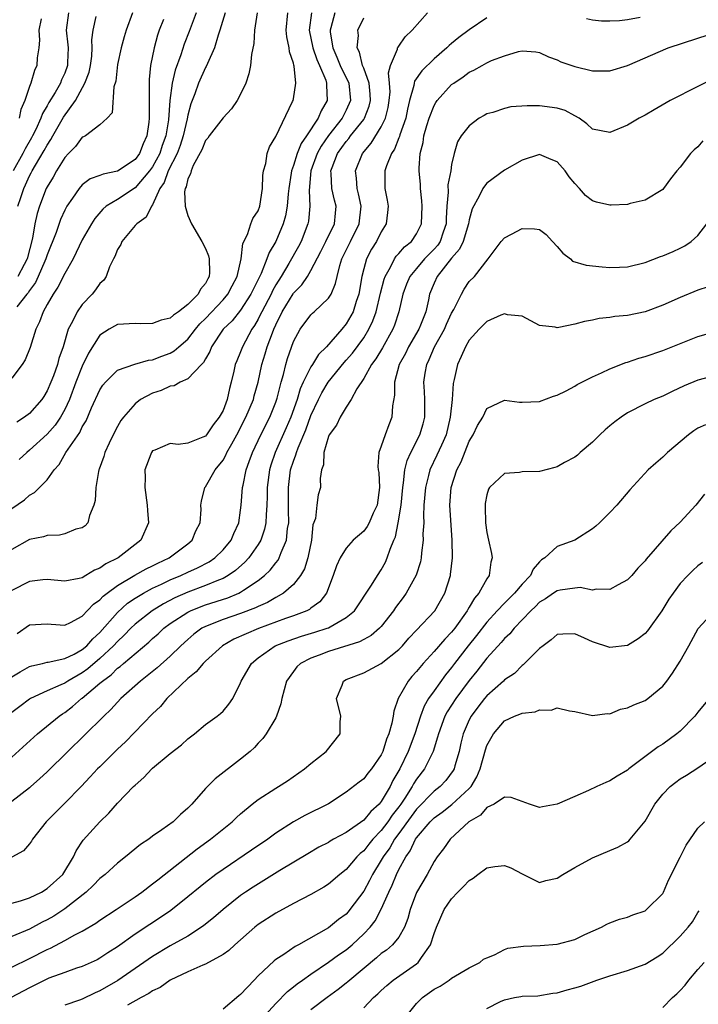
# Model space of a CAD drawing. Units: inches. Extents: x 2598000 to 2601000, y 1518000 to 1521000.
# Drawn here: x 2599544 to 2599621, y 1518208 to 1518320 of the extents above; entities that cross this region are included whole.
import ezdxf

# ---------------------------------------------------------------- set-up
doc = ezdxf.new("R2010")
doc.units = ezdxf.units.IN
doc.header["$MEASUREMENT"] = 0
doc.layers.add('LD25981518_2ft', color=123, linetype='Continuous')

msp = doc.modelspace()

# ---------------------------------------------------------------- linework, layer by layer
at = {"layer": 'LD25981518_2ft'}
for points, elevation in [([(2599563.93, 1518321), (2599563.14, 1518318.86), (2599562.58, 1518317.42), (2599562.2, 1518316.2), (2599561.55, 1518314.45), (2599561.23, 1518313), (2599560.96, 1518311), (2599560.8, 1518308.8), (2599560.5, 1518307), (2599560.1, 1518305.9), (2599559.81, 1518305), (2599559, 1518303.49), (2599558.64, 1518303), (2599557, 1518301.08), (2599555, 1518299.77), (2599553.72, 1518299), (2599553.33, 1518298.67), (2599552.41, 1518297.59), (2599552.03, 1518297), (2599551, 1518295.18), (2599549.95, 1518293), (2599549, 1518291.33), (2599548.23, 1518289.77), (2599547.69, 1518289), (2599547, 1518287.82), (2599546.55, 1518287), (2599546.15, 1518285.85), (2599545.71, 1518285), (2599545.07, 1518282.93), (2599544.49, 1518281.51), (2599544.17, 1518281), (2599543, 1518279.44)], 8556), ([(2599543, 1518264.61), (2599544.41, 1518265.59), (2599545, 1518266.12), (2599545.57, 1518266.43), (2599547, 1518267.89), (2599547.79, 1518269), (2599548.36, 1518269.64), (2599549.14, 1518271), (2599549.38, 1518271.38), (2599550.72, 1518273.28), (2599551, 1518273.89), (2599551.43, 1518274.57), (2599552.06, 1518276.06), (2599553, 1518278.13), (2599553.34, 1518278.66), (2599553.62, 1518279), (2599555, 1518280.35), (2599556.97, 1518281.03), (2599558.52, 1518281.48), (2599559, 1518281.54), (2599560.04, 1518281.96), (2599561, 1518282.3), (2599561.45, 1518282.55), (2599561.96, 1518283), (2599563, 1518283.87), (2599563.86, 1518285), (2599564.38, 1518285.62), (2599565, 1518286.23), (2599567, 1518288.34), (2599567.56, 1518289), (2599568.05, 1518289.95), (2599568.61, 1518291), (2599569.07, 1518293), (2599569.26, 1518294.74), (2599569.79, 1518295.79), (2599570.18, 1518297), (2599570.4, 1518297.6), (2599571, 1518298.46), (2599571.19, 1518299), (2599571.51, 1518301), (2599571.53, 1518302.47), (2599571.61, 1518303), (2599571.87, 1518303.87), (2599572.01, 1518305), (2599572.27, 1518305.73), (2599573, 1518306.94), (2599574.92, 1518310.92), (2599574.96, 1518311), (2599575, 1518311.19), (2599575.3, 1518313), (2599575.09, 1518314.91), (2599575.04, 1518315.04), (2599575, 1518315.26), (2599574.55, 1518316.55), (2599574.52, 1518317), (2599574.24, 1518318.24), (2599574.18, 1518319), (2599574.38, 1518321)], 8550), ([(2599577.08, 1518321), (2599576.8, 1518319), (2599577.21, 1518317), (2599577.66, 1518315.66), (2599577.96, 1518315), (2599578.69, 1518313.31), (2599578.78, 1518313), (2599578.77, 1518312.77), (2599578.86, 1518311), (2599578.16, 1518309.84), (2599577.82, 1518309), (2599576.49, 1518307), (2599575.87, 1518306.13), (2599575.43, 1518305), (2599575, 1518303.61), (2599574.79, 1518303), (2599574.76, 1518302.76), (2599574.49, 1518301), (2599574.42, 1518300.42), (2599574.31, 1518299), (2599574.11, 1518297.89), (2599573.86, 1518297), (2599573.02, 1518295), (2599572.26, 1518293.74), (2599572, 1518293), (2599571.33, 1518291.33), (2599570.18, 1518289), (2599569, 1518287.17), (2599568.04, 1518285.96), (2599567.03, 1518285), (2599565.71, 1518283), (2599565.51, 1518282.49), (2599565, 1518281.62), (2599564.79, 1518281.21), (2599564.55, 1518281), (2599563, 1518279.37), (2599562.11, 1518279), (2599561.44, 1518278.56), (2599561, 1518278.53), (2599559.98, 1518278.02), (2599559, 1518277.74), (2599557.61, 1518277), (2599557, 1518276.54), (2599555.68, 1518275), (2599555.39, 1518274.61), (2599555, 1518273.93), (2599554.52, 1518273), (2599554.06, 1518272.06), (2599553.58, 1518271), (2599553.46, 1518270.54), (2599552.91, 1518269.09), (2599552.87, 1518269), (2599552.83, 1518268.83), (2599552.53, 1518267), (2599552.46, 1518265.54), (2599552.33, 1518265), (2599551.82, 1518263.82), (2599551.62, 1518263), (2599551.34, 1518262.66), (2599551, 1518262.41), (2599550.25, 1518262.25), (2599549, 1518261.73), (2599548.42, 1518261.58), (2599547, 1518261.55), (2599546.59, 1518261.41), (2599545, 1518261.08), (2599543, 1518259.95)], 8548), ([(2599579.71, 1518321), (2599579.27, 1518319.27), (2599579.19, 1518319), (2599579.2, 1518318.8), (2599579.49, 1518317), (2599579.96, 1518315.96), (2599580.34, 1518315), (2599581.29, 1518313), (2599581.5, 1518311), (2599581, 1518309.9), (2599580.55, 1518309), (2599579, 1518307.04), (2599578.16, 1518305.84), (2599577.7, 1518305), (2599576.98, 1518303), (2599576.8, 1518300.8), (2599576.89, 1518299), (2599576.72, 1518297.28), (2599576.66, 1518297), (2599575.87, 1518295), (2599575.57, 1518294.43), (2599574.47, 1518292.47), (2599573.6, 1518291), (2599573, 1518290.04), (2599572.63, 1518289.37), (2599572.46, 1518289), (2599571.41, 1518287), (2599571.28, 1518286.72), (2599571, 1518286.16), (2599570.58, 1518285.42), (2599570.28, 1518285), (2599569.2, 1518283), (2599569, 1518282.44), (2599568.57, 1518281.43), (2599568.4, 1518281), (2599568.24, 1518280.24), (2599567.94, 1518279), (2599567.73, 1518278.27), (2599567.47, 1518277), (2599567, 1518275.78), (2599566.58, 1518275), (2599565.88, 1518274.12), (2599565.13, 1518273), (2599565, 1518272.85), (2599564.72, 1518272.72), (2599563, 1518272.03), (2599561.89, 1518271.9), (2599561, 1518272), (2599559.24, 1518271.24), (2599559, 1518271.17), (2599558.87, 1518271), (2599558.81, 1518270.81), (2599558.12, 1518269), (2599558.14, 1518268.14), (2599558.1, 1518267), (2599558.39, 1518265), (2599558.41, 1518264.41), (2599558.53, 1518263), (2599557.64, 1518261), (2599555.06, 1518259), (2599553.67, 1518258.33), (2599553, 1518257.83), (2599552.38, 1518257.62), (2599551.42, 1518257), (2599551, 1518256.75), (2599550.66, 1518256.66), (2599549, 1518256.37), (2599547, 1518256.54), (2599546.51, 1518256.51), (2599545, 1518256.33), (2599543, 1518255.3)], 8546), ([(2599543, 1518245.48), (2599543.95, 1518246.05), (2599545, 1518246.64), (2599545.26, 1518246.74), (2599546.49, 1518247), (2599547, 1518247.13), (2599547.13, 1518247.13), (2599549, 1518247.55), (2599550.07, 1518248.07), (2599551, 1518248.58), (2599551.5, 1518249), (2599552.2, 1518249.8), (2599553, 1518250.53), (2599555, 1518252.8), (2599556.15, 1518253.85), (2599557, 1518254.41), (2599557.96, 1518255), (2599559, 1518255.55), (2599560.02, 1518256.02), (2599561, 1518256.5), (2599562.2, 1518257), (2599563, 1518257.38), (2599564.11, 1518257.89), (2599565.43, 1518258.57), (2599566.07, 1518259), (2599567, 1518259.9), (2599567.94, 1518261), (2599568.24, 1518261.76), (2599568.79, 1518263), (2599569, 1518264.43), (2599569.07, 1518265), (2599569.23, 1518267), (2599569.28, 1518267.28), (2599569.63, 1518269), (2599569.96, 1518269.96), (2599570.35, 1518271), (2599571.31, 1518273), (2599572.32, 1518275), (2599573, 1518276.7), (2599573.15, 1518277.15), (2599573.6, 1518279), (2599573.87, 1518279.87), (2599574.13, 1518281), (2599574.32, 1518281.68), (2599575, 1518283.6), (2599575.76, 1518285), (2599577, 1518286.65), (2599577.17, 1518286.83), (2599577.38, 1518287), (2599579, 1518288.52), (2599579.3, 1518289), (2599579.81, 1518290.19), (2599579.97, 1518291), (2599580.27, 1518292.27), (2599580.5, 1518293), (2599581.48, 1518295), (2599582.49, 1518297), (2599582.7, 1518299), (2599582.42, 1518300.42), (2599582.26, 1518301), (2599582.18, 1518302.18), (2599582.07, 1518303), (2599582.86, 1518305), (2599583.84, 1518306.16), (2599585, 1518308.02), (2599585.48, 1518309), (2599585.78, 1518310.22), (2599585.91, 1518311), (2599586, 1518312), (2599585.95, 1518313), (2599585.82, 1518314.18), (2599586.05, 1518315), (2599586.85, 1518316.85), (2599586.86, 1518317), (2599586.91, 1518317.09), (2599587, 1518317.2), (2599587.73, 1518318.27), (2599588.51, 1518319), (2599590.27, 1518321)], 8542), ([(2599597, 1518320.42), (2599595, 1518319.07), (2599593.83, 1518318.17), (2599593, 1518317.49), (2599592.73, 1518317.27), (2599592.47, 1518317), (2599591, 1518315.77), (2599589.6, 1518314.4), (2599588.79, 1518313.21), (2599588.74, 1518313), (2599588.71, 1518312.71), (2599588.21, 1518311), (2599587.97, 1518310.03), (2599587.78, 1518309), (2599587.12, 1518307.12), (2599587.07, 1518306.93), (2599587, 1518306.77), (2599586.5, 1518305.5), (2599586.15, 1518305), (2599585.6, 1518303.6), (2599585.42, 1518303), (2599585.41, 1518301), (2599585.67, 1518299.67), (2599585.77, 1518299), (2599585.71, 1518298.29), (2599585.56, 1518297), (2599585, 1518296.09), (2599584.45, 1518295), (2599583.9, 1518294.1), (2599583.31, 1518293), (2599583, 1518291.88), (2599582.79, 1518291), (2599582.44, 1518289), (2599582.14, 1518288.14), (2599581.79, 1518287), (2599581, 1518285.6), (2599580.51, 1518285), (2599578.76, 1518283), (2599577.87, 1518282.13), (2599577.18, 1518281), (2599577, 1518280.73), (2599576.13, 1518279), (2599575.77, 1518278.23), (2599575.42, 1518277), (2599574.72, 1518275), (2599574.2, 1518273.8), (2599572.94, 1518271), (2599572.44, 1518269.56), (2599572.27, 1518269), (2599572.02, 1518267), (2599572.02, 1518265.98), (2599571.99, 1518265), (2599571.89, 1518263.89), (2599571.87, 1518263), (2599571.72, 1518262.28), (2599571.3, 1518261), (2599571, 1518260.51), (2599569.95, 1518259), (2599569.5, 1518258.5), (2599568.42, 1518257.58), (2599567.58, 1518257), (2599567, 1518256.67), (2599566.48, 1518256.48), (2599565, 1518255.86), (2599563, 1518255.12), (2599561.53, 1518254.47), (2599560.22, 1518253.78), (2599558.94, 1518253), (2599557, 1518251.46), (2599556.53, 1518251), (2599555.78, 1518250.22), (2599555, 1518249.49), (2599554.56, 1518249), (2599553, 1518247.56), (2599551.62, 1518246.38), (2599551, 1518245.94), (2599549.34, 1518245), (2599549, 1518244.77), (2599548.56, 1518244.56), (2599547, 1518243.89), (2599545.11, 1518243), (2599545, 1518242.93), (2599543.89, 1518242.11), (2599543, 1518241.41)], 8540), ([(2599549.42, 1518321), (2599549.17, 1518319), (2599549.36, 1518317.36), (2599549.38, 1518317), (2599549.33, 1518315.33), (2599549.31, 1518315), (2599549, 1518314.13), (2599548.65, 1518313.35), (2599548.53, 1518313), (2599547.91, 1518311.91), (2599547.21, 1518310.79), (2599547, 1518310.4), (2599546.47, 1518309.53), (2599546.3, 1518309), (2599545.7, 1518307.7), (2599545.35, 1518307), (2599545.23, 1518306.77), (2599544.49, 1518305.52), (2599544.24, 1518305), (2599543.15, 1518303)], 8564), ([(2599567.23, 1518321), (2599566.65, 1518319), (2599566.46, 1518318.46), (2599566.04, 1518317), (2599565.22, 1518315.22), (2599565.1, 1518314.9), (2599565, 1518314.76), (2599564.22, 1518313), (2599563.79, 1518311.79), (2599563.35, 1518310.65), (2599563, 1518309.34), (2599562.92, 1518308.92), (2599562.47, 1518307), (2599562.11, 1518305.89), (2599561.77, 1518305), (2599560.77, 1518303), (2599560.3, 1518301.7), (2599559.83, 1518301), (2599559, 1518299.15), (2599558.88, 1518299), (2599558.26, 1518297.74), (2599557.19, 1518297), (2599557, 1518296.79), (2599555.48, 1518295), (2599555.37, 1518294.63), (2599555, 1518294.07), (2599554.71, 1518293.29), (2599554.55, 1518293), (2599554.09, 1518292.09), (2599553.71, 1518291), (2599553.43, 1518290.58), (2599553, 1518290.22), (2599552.51, 1518289.49), (2599552.11, 1518289), (2599551, 1518287.83), (2599550.41, 1518287), (2599549.9, 1518285.9), (2599549.41, 1518285), (2599548.83, 1518283), (2599548.34, 1518281.66), (2599548.17, 1518281), (2599547.71, 1518279.71), (2599547.43, 1518279), (2599547, 1518277.99), (2599546.63, 1518277.37), (2599546.38, 1518277), (2599545, 1518275.44), (2599544.42, 1518275), (2599543.55, 1518274.45)], 8554), ([(2599560.22, 1518320.22), (2599559.75, 1518319), (2599559.56, 1518318.44), (2599559.19, 1518317), (2599558.77, 1518315), (2599558.6, 1518313.4), (2599558.59, 1518313), (2599558.61, 1518312.61), (2599558.59, 1518311), (2599558.6, 1518310.6), (2599558.6, 1518309), (2599558.56, 1518308.56), (2599558.35, 1518307), (2599557.92, 1518306.08), (2599557.51, 1518305), (2599557, 1518304.31), (2599555, 1518302.98), (2599553.36, 1518302.64), (2599553, 1518302.48), (2599551.9, 1518302.1), (2599551, 1518301.41), (2599550.64, 1518301), (2599549.9, 1518299.9), (2599549.26, 1518299), (2599549, 1518298.53), (2599548.52, 1518297.48), (2599548.01, 1518296.01), (2599547, 1518293.45), (2599546.87, 1518293), (2599546.74, 1518292.74), (2599546, 1518291), (2599545.68, 1518290.32), (2599545, 1518289.42), (2599544.84, 1518289.16), (2599544.69, 1518289), (2599543.57, 1518287.57)], 8558), ([(2599543.61, 1518250.39), (2599545, 1518251.38), (2599547, 1518251.52), (2599547.47, 1518251.47), (2599549, 1518251.36), (2599549.66, 1518251.66), (2599551, 1518252.37), (2599552.27, 1518253.73), (2599553, 1518254.24), (2599553.36, 1518254.64), (2599553.81, 1518255), (2599555, 1518255.88), (2599556.98, 1518257.02), (2599558.26, 1518257.74), (2599559, 1518258.09), (2599559.59, 1518258.41), (2599560.87, 1518259), (2599563, 1518260.61), (2599563.48, 1518261), (2599563.92, 1518262.08), (2599564.39, 1518263), (2599564.5, 1518264.5), (2599564.49, 1518265), (2599564.54, 1518265.46), (2599564.94, 1518267), (2599565, 1518267.07), (2599566.1, 1518269), (2599567, 1518270.12), (2599567.32, 1518270.68), (2599567.45, 1518271), (2599567.99, 1518271.99), (2599568.56, 1518273), (2599569.6, 1518275), (2599570.45, 1518277), (2599570.56, 1518277.44), (2599571.01, 1518279), (2599571.42, 1518281), (2599571.81, 1518282.19), (2599572.02, 1518283), (2599572.61, 1518284.61), (2599572.77, 1518285), (2599573, 1518285.51), (2599573.74, 1518287), (2599574.97, 1518289.03), (2599575, 1518289.09), (2599575.95, 1518290.05), (2599576.59, 1518291), (2599577, 1518291.69), (2599578.14, 1518293.86), (2599578.71, 1518295), (2599579.67, 1518297), (2599579.78, 1518298.22), (2599579.86, 1518299), (2599579.67, 1518299.67), (2599579.39, 1518301), (2599579.3, 1518302.7), (2599579.26, 1518303), (2599579.4, 1518303.4), (2599580.01, 1518305), (2599581, 1518306.37), (2599581.29, 1518306.71), (2599581.51, 1518307), (2599583, 1518308.87), (2599583.09, 1518309), (2599583.63, 1518310.37), (2599583.77, 1518311), (2599583.74, 1518311.74), (2599583.61, 1518313), (2599583, 1518314.71), (2599582.88, 1518315), (2599582.51, 1518316.51), (2599582.24, 1518317), (2599582.39, 1518318.39), (2599582.35, 1518319), (2599583, 1518320.43)], 8544), ([(2599556.71, 1518321), (2599555.97, 1518319), (2599555.75, 1518318.25), (2599555.41, 1518317), (2599555, 1518315.11), (2599554.8, 1518313.2), (2599554.58, 1518312.58), (2599554.38, 1518309.62), (2599553.81, 1518309), (2599553, 1518308.26), (2599551.35, 1518307), (2599551.12, 1518306.88), (2599551, 1518306.84), (2599550.22, 1518305.78), (2599549.44, 1518305), (2599549, 1518304.52), (2599548.08, 1518303), (2599547.69, 1518302.31), (2599547, 1518301.19), (2599546.91, 1518301), (2599546.13, 1518299), (2599545.85, 1518298.15), (2599545.61, 1518297), (2599545.35, 1518295.35), (2599544.72, 1518293), (2599544.38, 1518292.38), (2599543.66, 1518291)], 8560), ([(2599543.68, 1518299), (2599544, 1518300), (2599544.35, 1518301), (2599544.56, 1518301.44), (2599545, 1518302.44), (2599545.2, 1518302.8), (2599545.3, 1518303), (2599545.68, 1518303.68), (2599546.68, 1518305.32), (2599547, 1518305.95), (2599547.43, 1518306.57), (2599547.65, 1518307), (2599548.87, 1518309.13), (2599550.21, 1518311), (2599551.3, 1518313), (2599551.77, 1518314.23), (2599551.93, 1518315), (2599552.07, 1518316.07), (2599552.14, 1518317), (2599552.1, 1518317.9), (2599552.22, 1518319), (2599552.58, 1518320.58)], 8562), ([(2599570.9, 1518321), (2599570.57, 1518319), (2599570.5, 1518317.5), (2599570.25, 1518316.25), (2599570.13, 1518315), (2599569.95, 1518314.05), (2599569.58, 1518313), (2599569, 1518311.73), (2599568.6, 1518311), (2599567.95, 1518310.05), (2599567, 1518309.03), (2599565.44, 1518307), (2599565.28, 1518306.72), (2599565, 1518306.45), (2599564.61, 1518305.39), (2599563.61, 1518303.61), (2599563.37, 1518303), (2599563.32, 1518302.68), (2599563, 1518302.09), (2599562.81, 1518301.19), (2599562.7, 1518301), (2599562.63, 1518300.63), (2599562.68, 1518299), (2599563, 1518297.95), (2599563.42, 1518297), (2599564.58, 1518295), (2599565, 1518294.18), (2599565.36, 1518293.36), (2599565.43, 1518293), (2599565.47, 1518291.47), (2599565.43, 1518291), (2599565.26, 1518290.74), (2599565, 1518290.22), (2599564.44, 1518289.56), (2599564.18, 1518289), (2599563, 1518287.82), (2599561.95, 1518287), (2599561.38, 1518286.62), (2599561, 1518286.27), (2599559.97, 1518286.03), (2599559, 1518285.65), (2599557.63, 1518285.63), (2599557, 1518285.65), (2599555, 1518285.53), (2599554.65, 1518285.35), (2599554.04, 1518285), (2599553, 1518284.33), (2599551.71, 1518282.29), (2599551, 1518280.79), (2599550.28, 1518279), (2599549.53, 1518277), (2599549, 1518275.87), (2599548.52, 1518275), (2599547.9, 1518274.1), (2599547, 1518273.07), (2599545, 1518271.24), (2599544.7, 1518271), (2599543.82, 1518270.18)], 8552), ([(2599546.31, 1518320.31), (2599546.06, 1518319), (2599546.13, 1518317.87), (2599546.04, 1518317), (2599545.87, 1518315.87), (2599545.82, 1518315), (2599545.56, 1518314.44), (2599545.15, 1518313), (2599545, 1518312.61), (2599544.46, 1518311), (2599544.02, 1518309.98), (2599543.82, 1518309)], 8566), ([(2599614.44, 1518320.44), (2599613, 1518320.19), (2599612.09, 1518320.09), (2599611, 1518320.03), (2599610.04, 1518320.04), (2599609, 1518320.15), (2599608.32, 1518320.32)], 8540), ([(2599543, 1518236.35), (2599545.92, 1518239), (2599548.36, 1518241), (2599548.74, 1518241.26), (2599549, 1518241.43), (2599549.89, 1518242.11), (2599550.92, 1518243), (2599551, 1518243.05), (2599553, 1518244.74), (2599553.28, 1518245), (2599554.28, 1518245.72), (2599555, 1518246.45), (2599555.32, 1518246.67), (2599555.68, 1518247), (2599558.57, 1518249.43), (2599559, 1518249.85), (2599559.62, 1518250.38), (2599560.28, 1518251), (2599561, 1518251.53), (2599563, 1518252.84), (2599563.31, 1518253), (2599564.51, 1518253.49), (2599565, 1518253.66), (2599567.54, 1518254.46), (2599568.81, 1518255), (2599569, 1518255.1), (2599569.33, 1518255.33), (2599571, 1518256.44), (2599571.71, 1518257), (2599572.38, 1518257.62), (2599573, 1518258.45), (2599573.26, 1518258.74), (2599573.4, 1518259), (2599573.61, 1518259.61), (2599574.23, 1518261), (2599574.35, 1518262.35), (2599574.48, 1518263), (2599574.43, 1518264.43), (2599574.45, 1518265), (2599574.43, 1518267), (2599574.68, 1518269), (2599575, 1518270.01), (2599575.28, 1518270.72), (2599575.34, 1518271), (2599575.53, 1518271.53), (2599576.42, 1518273.58), (2599577, 1518275.18), (2599577.85, 1518277), (2599578.24, 1518277.76), (2599578.96, 1518279), (2599580.77, 1518281.23), (2599581, 1518281.47), (2599581.71, 1518282.29), (2599583, 1518284.04), (2599583.6, 1518285), (2599584.05, 1518285.95), (2599584.42, 1518287), (2599584.91, 1518289.09), (2599585.32, 1518290.68), (2599585.43, 1518291), (2599586.05, 1518292.05), (2599586.51, 1518293), (2599586.7, 1518293.3), (2599587, 1518293.61), (2599587.63, 1518294.37), (2599588.42, 1518295), (2599589, 1518295.86), (2599589.58, 1518297), (2599589.65, 1518299), (2599589.62, 1518299.62), (2599589.45, 1518301), (2599589.45, 1518301.45), (2599589.32, 1518303), (2599589.32, 1518303.33), (2599589.43, 1518305), (2599589.75, 1518306.25), (2599589.84, 1518307), (2599590.17, 1518308.17), (2599590.43, 1518309), (2599591, 1518310.46), (2599591.2, 1518310.8), (2599591.35, 1518311), (2599593, 1518312.83), (2599593.23, 1518313), (2599594.31, 1518313.69), (2599595, 1518314.22), (2599595.54, 1518314.46), (2599596.47, 1518315), (2599597, 1518315.29), (2599597.55, 1518315.55), (2599599, 1518316.11), (2599600.6, 1518316.6), (2599601, 1518316.65), (2599602.56, 1518316.56), (2599603, 1518316.48), (2599604, 1518316), (2599605, 1518315.65), (2599605.42, 1518315.42), (2599607, 1518314.89), (2599609, 1518314.4), (2599609.62, 1518314.38), (2599611, 1518314.4), (2599613, 1518315), (2599617.61, 1518317), (2599621, 1518318.12), (2599625, 1518319.41)], 8538), ([(2599622.6, 1518313.4), (2599621, 1518312.62), (2599617.86, 1518311), (2599616.03, 1518309.97), (2599615, 1518309.36), (2599614.34, 1518309), (2599613, 1518308.2), (2599611, 1518307.37), (2599609, 1518307.77), (2599608.38, 1518308.38), (2599607.51, 1518309), (2599607, 1518309.29), (2599605.89, 1518309.89), (2599605, 1518310.15), (2599603, 1518310.4), (2599601.59, 1518310.41), (2599599.72, 1518310.28), (2599599, 1518310.12), (2599597.67, 1518309.67), (2599597, 1518309.49), (2599596.68, 1518309.32), (2599596.14, 1518309), (2599595, 1518308.15), (2599594.09, 1518307), (2599593.67, 1518306.33), (2599593.29, 1518305), (2599593, 1518303.74), (2599592.89, 1518303), (2599592.58, 1518301.42), (2599592.6, 1518300.6), (2599592.47, 1518299), (2599592.39, 1518297.61), (2599592.38, 1518297), (2599592.03, 1518296.03), (2599591.69, 1518295), (2599591.42, 1518294.58), (2599591, 1518294.1), (2599589.93, 1518293), (2599589, 1518291.93), (2599588.25, 1518291), (2599587.88, 1518290.12), (2599587.46, 1518289), (2599587.01, 1518287), (2599586.52, 1518285.48), (2599586.33, 1518285), (2599585.12, 1518282.88), (2599584.38, 1518281.62), (2599583.9, 1518281), (2599583, 1518279.39), (2599582.22, 1518278.22), (2599581.56, 1518277), (2599581, 1518276.15), (2599580.32, 1518275), (2599579.9, 1518274.1), (2599579.09, 1518273), (2599579, 1518272.8), (2599578.46, 1518271), (2599578.43, 1518269.57), (2599578.2, 1518269), (2599578.04, 1518268.04), (2599578.1, 1518267), (2599577.84, 1518266.16), (2599577.67, 1518265), (2599577.5, 1518263.5), (2599577.23, 1518262.77), (2599577.07, 1518261), (2599576.66, 1518259), (2599576.26, 1518257.74), (2599575.82, 1518257), (2599575, 1518255.97), (2599573.89, 1518255), (2599573, 1518254.51), (2599572.06, 1518253.94), (2599571, 1518253.49), (2599570.68, 1518253.32), (2599569, 1518252.67), (2599567, 1518251.98), (2599565, 1518251.21), (2599564.61, 1518251), (2599563.69, 1518250.31), (2599563, 1518249.73), (2599562.19, 1518249), (2599561, 1518247.83), (2599559.51, 1518246.49), (2599557.61, 1518245), (2599555.39, 1518243), (2599555, 1518242.6), (2599554.25, 1518241.75), (2599553.44, 1518241), (2599551.21, 1518238.79), (2599549.35, 1518237), (2599547, 1518234.68), (2599546.14, 1518233.86), (2599545.16, 1518233), (2599545, 1518232.86), (2599543, 1518231.3)], 8536), ([(2599621.58, 1518306.42), (2599621, 1518305.74), (2599620.59, 1518305.41), (2599620.17, 1518305), (2599619, 1518303.42), (2599618.6, 1518303), (2599617.89, 1518302.11), (2599617.08, 1518301), (2599617, 1518300.91), (2599615, 1518299.68), (2599613.31, 1518299.31), (2599613, 1518299.19), (2599611.13, 1518299.13), (2599611, 1518299.11), (2599609.47, 1518299.47), (2599609, 1518299.6), (2599608.22, 1518300.22), (2599607.55, 1518301), (2599607, 1518301.59), (2599606.35, 1518302.35), (2599605.89, 1518303), (2599605, 1518304.05), (2599604.31, 1518304.31), (2599603, 1518304.86), (2599601, 1518304.23), (2599599, 1518303.1), (2599597, 1518301.63), (2599596.72, 1518301.28), (2599596.55, 1518301), (2599596.13, 1518300.13), (2599595.32, 1518298.68), (2599595, 1518297.45), (2599594.92, 1518297), (2599594.3, 1518295), (2599593.9, 1518294.1), (2599593, 1518293.07), (2599591.35, 1518291), (2599591, 1518290.23), (2599590.48, 1518289), (2599590.35, 1518288.35), (2599590.05, 1518287), (2599589.47, 1518285.47), (2599589.27, 1518285), (2599588.1, 1518283), (2599587.74, 1518282.26), (2599587.05, 1518281), (2599586.51, 1518279), (2599586.51, 1518277.49), (2599586.29, 1518276.29), (2599586.21, 1518275), (2599585.85, 1518274.15), (2599585.44, 1518273), (2599585, 1518271.69), (2599584.73, 1518271), (2599584.6, 1518269.4), (2599584.65, 1518269), (2599584.71, 1518268.71), (2599584.79, 1518267), (2599584.52, 1518265), (2599584.09, 1518264.09), (2599583.62, 1518263), (2599583.41, 1518262.59), (2599583, 1518262.06), (2599581.8, 1518261), (2599581, 1518260.12), (2599580.33, 1518259), (2599579.91, 1518258.09), (2599579.54, 1518257), (2599578.75, 1518255), (2599578, 1518254), (2599577, 1518253.28), (2599576.85, 1518253.15), (2599576.54, 1518253), (2599575, 1518252.41), (2599574.11, 1518252.11), (2599571.03, 1518250.97), (2599568.25, 1518249.75), (2599566.93, 1518249), (2599565, 1518247.24), (2599564.75, 1518247), (2599563.96, 1518246.04), (2599563, 1518245.3), (2599560.6, 1518243), (2599559.88, 1518242.12), (2599559, 1518241.26), (2599555.91, 1518238.09), (2599555, 1518237.25), (2599553, 1518235.26), (2599552.74, 1518235), (2599551.91, 1518234.09), (2599550.87, 1518233), (2599549, 1518231.1), (2599546.89, 1518229), (2599545.32, 1518227), (2599545.21, 1518226.79), (2599545, 1518226.49), (2599544.32, 1518225.68), (2599543, 1518224.96)], 8534), ([(2599543, 1518219.73), (2599543.99, 1518219.99), (2599545, 1518220.33), (2599546.36, 1518221), (2599547, 1518221.39), (2599548.77, 1518223), (2599550, 1518225), (2599550.3, 1518225.7), (2599551.11, 1518226.89), (2599553, 1518228.99), (2599554.01, 1518229.99), (2599555, 1518231.11), (2599556.83, 1518233), (2599557, 1518233.17), (2599557.99, 1518234.01), (2599558.89, 1518235), (2599559, 1518235.1), (2599561, 1518236.76), (2599562.27, 1518237.73), (2599563, 1518238.41), (2599563.77, 1518239), (2599565, 1518240.05), (2599566.32, 1518241), (2599566.71, 1518241.29), (2599567, 1518241.57), (2599567.65, 1518242.35), (2599568.11, 1518243), (2599569, 1518244.78), (2599569.08, 1518245), (2599570.23, 1518247), (2599571, 1518247.63), (2599572.95, 1518249), (2599574.42, 1518249.58), (2599575.91, 1518250.09), (2599577.45, 1518250.55), (2599578.85, 1518251), (2599579, 1518251.06), (2599579.17, 1518251.17), (2599581, 1518252.21), (2599581.96, 1518253), (2599583.89, 1518255.89), (2599584.57, 1518257), (2599585, 1518257.66), (2599585.47, 1518258.53), (2599585.67, 1518259), (2599585.99, 1518259.99), (2599586.41, 1518261), (2599586.6, 1518261.4), (2599586.93, 1518263), (2599587.25, 1518265), (2599587.44, 1518267), (2599587.54, 1518267.54), (2599587.69, 1518269), (2599587.93, 1518270.07), (2599588.36, 1518271), (2599589.39, 1518273), (2599589.75, 1518274.25), (2599589.94, 1518275), (2599589.95, 1518275.95), (2599589.94, 1518277), (2599589.92, 1518277.92), (2599589.85, 1518279), (2599589.99, 1518279.99), (2599590.16, 1518281), (2599590.44, 1518281.56), (2599591.04, 1518283), (2599592.17, 1518285), (2599592.41, 1518285.59), (2599593, 1518286.83), (2599593.24, 1518287.24), (2599594.11, 1518289), (2599594.44, 1518289.56), (2599595, 1518290.43), (2599595.59, 1518291), (2599597.14, 1518293), (2599598.64, 1518295), (2599599, 1518295.39), (2599599.8, 1518295.8), (2599601, 1518296.45), (2599602.42, 1518296.42), (2599603, 1518296.34), (2599603.76, 1518295.76), (2599604.48, 1518295), (2599605, 1518294.42), (2599605.64, 1518293.64), (2599606.52, 1518293), (2599606.76, 1518292.76), (2599608.28, 1518292.28), (2599610.1, 1518292.1), (2599611, 1518292.02), (2599612.08, 1518292.08), (2599613, 1518292.09), (2599615, 1518292.61), (2599616.73, 1518293.27), (2599617, 1518293.35), (2599618.17, 1518293.83), (2599619, 1518294.21), (2599619.52, 1518294.48), (2599620.25, 1518295), (2599621, 1518295.67), (2599622.01, 1518297)], 8532), ([(2599622.16, 1518289.84), (2599621, 1518289.43), (2599619, 1518288.62), (2599617, 1518287.73), (2599615, 1518286.98), (2599613, 1518286.56), (2599611.56, 1518286.44), (2599611, 1518286.34), (2599609.77, 1518286.23), (2599609, 1518286.05), (2599608.1, 1518285.9), (2599607, 1518285.58), (2599605.2, 1518285.2), (2599605, 1518285.17), (2599604.77, 1518285.23), (2599603, 1518285.44), (2599601, 1518286.5), (2599599.34, 1518286.66), (2599599, 1518286.75), (2599598.61, 1518286.61), (2599597, 1518285.88), (2599596.11, 1518285), (2599595, 1518283.76), (2599594.56, 1518283), (2599594.1, 1518281.9), (2599593.67, 1518281), (2599593.3, 1518279.3), (2599593.18, 1518278.82), (2599593.04, 1518277), (2599592.83, 1518275), (2599592.36, 1518273), (2599591.83, 1518271.83), (2599591.33, 1518270.67), (2599590.52, 1518269), (2599590.38, 1518268.38), (2599590.01, 1518267), (2599589.85, 1518265), (2599589.8, 1518263.8), (2599589.82, 1518263), (2599589.74, 1518261.74), (2599589.76, 1518261), (2599589.56, 1518259.56), (2599589.52, 1518259), (2599589.44, 1518258.56), (2599588.96, 1518257.04), (2599587.83, 1518255), (2599587.49, 1518254.51), (2599586.63, 1518253.37), (2599586.39, 1518253), (2599585, 1518251.21), (2599584.81, 1518251), (2599583.84, 1518250.16), (2599583, 1518249.73), (2599582.54, 1518249.46), (2599579, 1518248.37), (2599577.95, 1518247.95), (2599577, 1518247.61), (2599575.81, 1518247), (2599575.4, 1518246.6), (2599575, 1518246.08), (2599574.22, 1518245), (2599573.69, 1518243), (2599573.59, 1518242.41), (2599573.09, 1518241), (2599573, 1518240.83), (2599571.92, 1518239), (2599571.54, 1518238.46), (2599571, 1518237.92), (2599570.57, 1518237.43), (2599570.08, 1518237), (2599569, 1518236.1), (2599566.12, 1518233.88), (2599565.22, 1518233), (2599565, 1518232.76), (2599563.45, 1518231), (2599563.22, 1518230.78), (2599563, 1518230.54), (2599562.17, 1518229.83), (2599561.34, 1518229), (2599560.06, 1518228.06), (2599559, 1518227.34), (2599558.55, 1518227), (2599557.6, 1518226.4), (2599555.92, 1518225), (2599555, 1518224.29), (2599553.59, 1518223), (2599553, 1518222.53), (2599552.25, 1518221.75), (2599551.44, 1518221), (2599549, 1518219.08), (2599547.75, 1518218.25), (2599547, 1518217.84), (2599546.44, 1518217.56), (2599545, 1518216.8), (2599543, 1518215.94)], 8530), ([(2599543, 1518212.47), (2599545, 1518213.44), (2599547, 1518214.48), (2599547.37, 1518214.63), (2599549, 1518215.5), (2599550.14, 1518216.14), (2599551, 1518216.57), (2599552.54, 1518217.46), (2599553, 1518217.8), (2599554.85, 1518219), (2599557, 1518220.45), (2599557.77, 1518221), (2599559, 1518221.93), (2599559.59, 1518222.41), (2599564.08, 1518225.92), (2599565.58, 1518227), (2599568.05, 1518229), (2599568.53, 1518229.48), (2599569, 1518229.9), (2599570.31, 1518231), (2599571, 1518231.53), (2599573, 1518232.82), (2599573.32, 1518233), (2599574.34, 1518233.66), (2599576.28, 1518235), (2599577, 1518235.63), (2599578.74, 1518237), (2599580.33, 1518239), (2599580.34, 1518240.34), (2599580.38, 1518241), (2599579.92, 1518243), (2599580.54, 1518244.54), (2599580.7, 1518245), (2599581, 1518245.16), (2599583, 1518245.92), (2599585, 1518247.01), (2599587, 1518248.59), (2599587.4, 1518249), (2599588.14, 1518249.86), (2599589, 1518250.78), (2599591.09, 1518253), (2599592.22, 1518255), (2599592.85, 1518257), (2599592.88, 1518257.12), (2599593.08, 1518259), (2599593.05, 1518261), (2599592.79, 1518265), (2599592.93, 1518267), (2599593.59, 1518269), (2599594.07, 1518269.93), (2599595, 1518272.27), (2599595.44, 1518273), (2599595.95, 1518274.05), (2599596.53, 1518275), (2599597, 1518275.98), (2599599, 1518276.95), (2599600.71, 1518276.71), (2599601, 1518276.7), (2599603, 1518276.8), (2599604.6, 1518277.4), (2599605, 1518277.52), (2599606.01, 1518278.01), (2599607, 1518278.53), (2599607.28, 1518278.72), (2599609, 1518279.58), (2599610.04, 1518280.04), (2599611, 1518280.52), (2599612.79, 1518281.21), (2599613, 1518281.27), (2599614.28, 1518281.72), (2599615, 1518281.91), (2599617, 1518282.57), (2599621, 1518284.18), (2599623, 1518284.74)], 8528), ([(2599623, 1518279.76), (2599621, 1518279.22), (2599619.45, 1518278.55), (2599618.09, 1518277.91), (2599617, 1518277.39), (2599616.01, 1518277), (2599615, 1518276.52), (2599613, 1518275.48), (2599612.26, 1518275), (2599611.54, 1518274.46), (2599611, 1518274.03), (2599610.45, 1518273.55), (2599609.84, 1518273), (2599609, 1518272.15), (2599607.63, 1518271), (2599607.3, 1518270.7), (2599607, 1518270.46), (2599605.85, 1518269.85), (2599605, 1518269.37), (2599604.73, 1518269.27), (2599603, 1518268.84), (2599601, 1518268.79), (2599600.73, 1518268.73), (2599599, 1518268.61), (2599597.3, 1518267), (2599597.18, 1518266.82), (2599597, 1518266.19), (2599596.82, 1518265.18), (2599596.8, 1518265), (2599596.81, 1518264.81), (2599596.84, 1518263), (2599597, 1518261.9), (2599597.18, 1518261), (2599597.52, 1518259.52), (2599597.62, 1518259), (2599597.47, 1518258.53), (2599597.27, 1518257), (2599597, 1518256.63), (2599596.1, 1518255), (2599595.59, 1518254.41), (2599595, 1518253.38), (2599594.85, 1518253.15), (2599594.78, 1518253), (2599593.37, 1518251), (2599593, 1518250.54), (2599592.23, 1518249.77), (2599591, 1518248.35), (2599589.76, 1518247), (2599589, 1518246.08), (2599588.49, 1518245.52), (2599588.05, 1518245), (2599586.93, 1518243), (2599586.41, 1518241.59), (2599586.34, 1518241), (2599586.21, 1518240.21), (2599585.87, 1518239), (2599585.6, 1518238.4), (2599585.18, 1518237), (2599585, 1518236.62), (2599583.88, 1518235), (2599583.48, 1518234.52), (2599583, 1518233.88), (2599582.49, 1518233.51), (2599581, 1518232.35), (2599579, 1518231.05), (2599576.31, 1518229.69), (2599575, 1518228.97), (2599573, 1518227.68), (2599572.08, 1518227), (2599570.25, 1518225.75), (2599567, 1518223.58), (2599566.19, 1518223), (2599565, 1518222.09), (2599564.39, 1518221.61), (2599563, 1518220.46), (2599561.08, 1518218.92), (2599559.9, 1518218.1), (2599558.68, 1518217.32), (2599557, 1518216.21), (2599555, 1518214.77), (2599553.91, 1518214.09), (2599553, 1518213.48), (2599552.69, 1518213.31), (2599551, 1518212.55), (2599550.35, 1518212.35), (2599549, 1518211.87), (2599547.21, 1518211.21), (2599546.75, 1518211), (2599545.6, 1518210.4), (2599545, 1518210.12), (2599542.91, 1518209)], 8526), ([(2599621.86, 1518274.14), (2599621, 1518273.74), (2599620.54, 1518273.46), (2599619.92, 1518273), (2599617.54, 1518271), (2599617, 1518270.46), (2599616.21, 1518269.79), (2599615.35, 1518269), (2599613.25, 1518266.75), (2599611.77, 1518265), (2599611, 1518264.17), (2599609.8, 1518263), (2599609.39, 1518262.61), (2599609, 1518262.29), (2599607, 1518261.02), (2599605, 1518260.29), (2599603.59, 1518259), (2599603.22, 1518258.78), (2599603, 1518258.56), (2599602.27, 1518257.73), (2599601.96, 1518257), (2599601, 1518256), (2599600.13, 1518255), (2599599.56, 1518254.44), (2599599, 1518253.87), (2599598.19, 1518253), (2599597, 1518251.69), (2599595.83, 1518250.17), (2599594.89, 1518249), (2599593.34, 1518247), (2599593, 1518246.54), (2599592.31, 1518245.69), (2599591, 1518243.9), (2599590.37, 1518243), (2599589.86, 1518242.14), (2599589.44, 1518241), (2599588.81, 1518239), (2599588.07, 1518237), (2599587.1, 1518235), (2599586.32, 1518233.68), (2599585.99, 1518233), (2599585, 1518231.31), (2599584.74, 1518231), (2599583.82, 1518230.18), (2599583, 1518229.17), (2599581, 1518227.78), (2599579.57, 1518227), (2599579.2, 1518226.8), (2599579, 1518226.65), (2599577.91, 1518226.09), (2599576.64, 1518225.36), (2599573.45, 1518223.45), (2599570.43, 1518221.57), (2599569.57, 1518221), (2599569, 1518220.6), (2599567, 1518219.03), (2599565.92, 1518218.08), (2599564.82, 1518217.18), (2599564.56, 1518217), (2599563, 1518216), (2599561, 1518214.88), (2599559, 1518213.69), (2599555.04, 1518210.96), (2599553, 1518209.76), (2599552.47, 1518209.53), (2599551, 1518208.81), (2599550.69, 1518208.69), (2599549, 1518208.12)], 8524), ([(2599621.77, 1518266.23), (2599620.78, 1518265), (2599619, 1518263.06), (2599617.91, 1518262.09), (2599615.13, 1518258.87), (2599615, 1518258.68), (2599614.18, 1518257.82), (2599613.48, 1518257), (2599613, 1518256.49), (2599611.94, 1518255.94), (2599611, 1518255.41), (2599609.45, 1518255.45), (2599609, 1518255.35), (2599607.62, 1518255.62), (2599607, 1518255.56), (2599605.34, 1518255.34), (2599605, 1518255.26), (2599604.6, 1518255), (2599603.66, 1518254.34), (2599603, 1518253.95), (2599602.53, 1518253.47), (2599602.02, 1518253), (2599600.12, 1518251), (2599599.62, 1518250.38), (2599599, 1518249.83), (2599598.62, 1518249.38), (2599597, 1518247.6), (2599595.87, 1518246.13), (2599595, 1518245.06), (2599593.46, 1518243), (2599592.49, 1518241.51), (2599592.23, 1518241), (2599591.49, 1518239), (2599591.4, 1518238.6), (2599590.9, 1518237), (2599589.92, 1518235), (2599589, 1518233.83), (2599588.68, 1518233.32), (2599588.51, 1518233), (2599587.67, 1518231.67), (2599587.22, 1518231), (2599587, 1518230.7), (2599586.25, 1518229.75), (2599585.76, 1518229), (2599585, 1518227.99), (2599584.04, 1518227), (2599583.57, 1518226.43), (2599583, 1518225.7), (2599582.61, 1518225.39), (2599582.22, 1518225), (2599581, 1518223.55), (2599580.3, 1518223), (2599579, 1518221.88), (2599578.46, 1518221.54), (2599577, 1518220.73), (2599575, 1518219.69), (2599573, 1518218.6), (2599571, 1518217.3), (2599570.62, 1518217), (2599568.34, 1518215), (2599567.65, 1518214.35), (2599567, 1518213.89), (2599565, 1518212.81), (2599564.7, 1518212.7), (2599563, 1518211.92), (2599561, 1518210.97), (2599559.86, 1518210.14), (2599559, 1518209.77), (2599558.55, 1518209.45), (2599557.68, 1518209), (2599556.14, 1518208.14)], 8522), ([(2599621.52, 1518258.48), (2599621, 1518258.1), (2599620.42, 1518257.58), (2599619.85, 1518257), (2599619, 1518256.08), (2599618.18, 1518255), (2599617.71, 1518254.29), (2599616.9, 1518253), (2599615.28, 1518250.72), (2599615, 1518250.42), (2599614.22, 1518249.78), (2599613, 1518249.03), (2599611, 1518248.8), (2599609, 1518249.47), (2599608.11, 1518249.89), (2599607, 1518250.37), (2599605.66, 1518250.34), (2599605, 1518250.28), (2599604.33, 1518249.67), (2599603.4, 1518249), (2599603, 1518248.68), (2599601.15, 1518246.85), (2599601, 1518246.75), (2599600.14, 1518245.86), (2599599, 1518245.12), (2599598.89, 1518245), (2599597, 1518243.33), (2599596.73, 1518243), (2599595.98, 1518242.02), (2599595.22, 1518241), (2599595, 1518240.57), (2599594.31, 1518239), (2599594.05, 1518237.95), (2599593.84, 1518237), (2599593.37, 1518235.37), (2599593.28, 1518235), (2599593.18, 1518234.82), (2599592.33, 1518233.67), (2599591.7, 1518233), (2599591, 1518232.46), (2599589, 1518230.42), (2599588.39, 1518229.61), (2599587, 1518227.66), (2599586.51, 1518227), (2599585.96, 1518226.04), (2599585.21, 1518225), (2599585, 1518224.63), (2599583.99, 1518223), (2599583.67, 1518222.33), (2599583, 1518221.12), (2599581.44, 1518219), (2599581.24, 1518218.76), (2599581, 1518218.5), (2599580.13, 1518217.87), (2599579, 1518216.94), (2599575.59, 1518215), (2599575.2, 1518214.8), (2599573.9, 1518213.9), (2599573, 1518213.33), (2599572.81, 1518213.19), (2599571, 1518211.47), (2599570.54, 1518211), (2599569, 1518209.35), (2599568.8, 1518209.2), (2599567, 1518207.68)], 8520), ([(2599571, 1518206.14), (2599573, 1518208.34), (2599574.32, 1518209.68), (2599575, 1518210.21), (2599575.43, 1518210.57), (2599576.03, 1518211), (2599577, 1518211.68), (2599579, 1518213.01), (2599580.15, 1518213.85), (2599581, 1518214.44), (2599581.67, 1518215), (2599583, 1518216.24), (2599583.72, 1518217), (2599584.3, 1518217.71), (2599585, 1518219.04), (2599585.84, 1518221), (2599586.23, 1518221.77), (2599586.72, 1518223), (2599587, 1518223.55), (2599587.78, 1518225), (2599588.3, 1518225.7), (2599588.89, 1518227), (2599589, 1518227.16), (2599590.54, 1518229), (2599591, 1518229.46), (2599591.91, 1518230.09), (2599593.03, 1518230.97), (2599595, 1518232.76), (2599595.23, 1518233), (2599595.88, 1518234.12), (2599596.25, 1518235), (2599596.83, 1518237.17), (2599597, 1518237.65), (2599597.75, 1518239), (2599599, 1518240.46), (2599600.13, 1518241), (2599600.77, 1518241.23), (2599601, 1518241.36), (2599602.5, 1518241.5), (2599603, 1518241.74), (2599604.31, 1518241.69), (2599605, 1518241.95), (2599606.39, 1518241.61), (2599607, 1518241.55), (2599609, 1518241.07), (2599610.7, 1518241.3), (2599611, 1518241.28), (2599612.2, 1518241.8), (2599613, 1518241.94), (2599613.71, 1518242.29), (2599615, 1518242.8), (2599615.3, 1518243), (2599617, 1518244.4), (2599617.47, 1518245), (2599618.12, 1518245.88), (2599619, 1518247.27), (2599619.97, 1518249), (2599621.03, 1518250.97), (2599622.87, 1518253)], 8518), ([(2599622.27, 1518243), (2599621, 1518241.45), (2599620.65, 1518241), (2599619, 1518239.31), (2599618.62, 1518239), (2599617, 1518237.83), (2599616.47, 1518237.53), (2599613.13, 1518235), (2599613, 1518234.88), (2599611.82, 1518234.18), (2599611, 1518233.64), (2599610.54, 1518233.46), (2599609.49, 1518233), (2599608.55, 1518232.55), (2599607, 1518231.86), (2599605, 1518231), (2599603.32, 1518230.68), (2599603, 1518230.61), (2599601.84, 1518231), (2599599.75, 1518231.75), (2599599, 1518231.78), (2599597.85, 1518231), (2599597, 1518230.6), (2599596.27, 1518229.73), (2599594.96, 1518229), (2599592.83, 1518227), (2599592.09, 1518225.91), (2599591.36, 1518225), (2599591, 1518224.47), (2599590.21, 1518223), (2599589, 1518220.94), (2599588.27, 1518219), (2599588, 1518218), (2599587.63, 1518217), (2599587, 1518215.89), (2599586.29, 1518215), (2599585.59, 1518214.41), (2599585, 1518214), (2599584.47, 1518213.53), (2599581.41, 1518211), (2599581.2, 1518210.8), (2599581, 1518210.64), (2599580.09, 1518209.91), (2599578.84, 1518209), (2599577, 1518207.61)], 8516), ([(2599583, 1518207.84), (2599584.13, 1518209), (2599584.59, 1518209.41), (2599585, 1518209.82), (2599585.63, 1518210.37), (2599586.36, 1518211), (2599589, 1518212.84), (2599589.19, 1518213), (2599589.57, 1518213.57), (2599590.61, 1518215), (2599591, 1518216.28), (2599591.27, 1518217), (2599592.15, 1518219), (2599593, 1518220.23), (2599593.71, 1518221), (2599594.36, 1518221.64), (2599595, 1518222.31), (2599595.43, 1518222.57), (2599595.97, 1518223), (2599597, 1518223.76), (2599597.91, 1518223.91), (2599599, 1518224.04), (2599599.74, 1518223.74), (2599601, 1518223.08), (2599601.17, 1518223), (2599603, 1518222.07), (2599603.7, 1518222.3), (2599605, 1518222.58), (2599605.63, 1518223), (2599607, 1518223.8), (2599609, 1518224.88), (2599611, 1518225.72), (2599611.89, 1518226.11), (2599613, 1518226.73), (2599613.16, 1518226.84), (2599613.31, 1518227), (2599615, 1518229.06), (2599616.09, 1518231), (2599617, 1518232.14), (2599617.85, 1518233), (2599618.49, 1518233.51), (2599619, 1518233.88), (2599619.71, 1518234.29), (2599621, 1518235.14), (2599623.68, 1518237)], 8514), ([(2599587.94, 1518207), (2599589, 1518208.31), (2599589.69, 1518209), (2599591, 1518209.94), (2599591.7, 1518210.3), (2599592.73, 1518211), (2599593, 1518211.21), (2599595, 1518212.37), (2599596.21, 1518213), (2599596.64, 1518213.36), (2599597, 1518213.54), (2599597.88, 1518213.88), (2599599, 1518214.48), (2599599.38, 1518214.62), (2599601.17, 1518214.83), (2599603.08, 1518214.92), (2599605, 1518215.09), (2599607, 1518215.62), (2599608.16, 1518216.16), (2599610.04, 1518217), (2599610.64, 1518217.36), (2599611, 1518217.52), (2599612.08, 1518217.92), (2599613, 1518218.16), (2599613.59, 1518218.41), (2599615, 1518218.88), (2599615.17, 1518219), (2599617, 1518220.84), (2599617.1, 1518221), (2599617.66, 1518222.34), (2599619, 1518224.96), (2599619.67, 1518226.33), (2599621, 1518228.26), (2599621.76, 1518229)], 8512), ([(2599597, 1518207.75), (2599598.56, 1518208.56), (2599599, 1518208.76), (2599600.16, 1518209), (2599600.88, 1518209.12), (2599601, 1518209.16), (2599602.79, 1518209.21), (2599604.51, 1518209.49), (2599605, 1518209.55), (2599606.12, 1518209.88), (2599607, 1518210.1), (2599607.69, 1518210.31), (2599609.52, 1518211), (2599611, 1518211.48), (2599613, 1518212.07), (2599615, 1518212.79), (2599616.37, 1518213.63), (2599617, 1518214.06), (2599619, 1518215.97), (2599619.88, 1518217), (2599620.37, 1518217.63), (2599621, 1518218.68), (2599621.13, 1518218.87)], 8510), ([(2599617, 1518207.89), (2599618.12, 1518209), (2599618.59, 1518209.41), (2599619, 1518209.81), (2599619.57, 1518210.43), (2599619.97, 1518211), (2599621, 1518212.2), (2599621.72, 1518213)], 8508)]:
    msp.add_lwpolyline(points, dxfattribs=dict(at, elevation=elevation))

doc.saveas('drawing.dxf')
